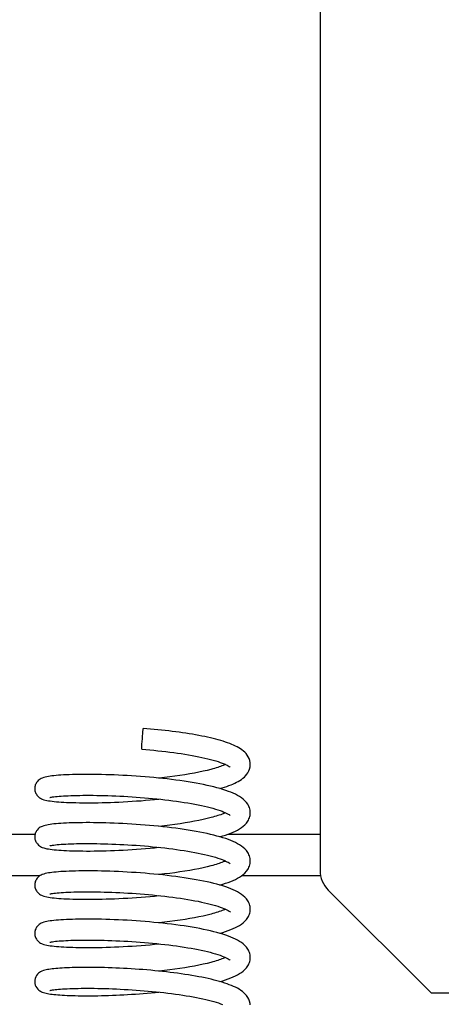
# Model space of a CAD drawing. Extents: x 0 to 296, y 0 to 271.
# Drawn here: x 211 to 214, y 189 to 198 of the extents above; entities that cross this region are included whole.
import ezdxf

# ---------------------------------------------------------------- set-up
doc = ezdxf.new("R2010")
doc.units = 0
doc.header["$LTSCALE"] = 12
doc.header["$MEASUREMENT"] = 0
doc.layers.add('2EZ HS', color=7, linetype='CONTINUOUS')

# ---------------------------------------------------------------- blocks, each defined once
blk = doc.blocks.new('2EZ HS')
at = {"layer": '2EZ HS'}
for p, q in [((-73.0543, 3.6021), (-73.0543, -7.0756)), ((-93.25, -6.749), (-75.6161, -6.749)), ((-73.8779, -6.749), (-73.0543, -6.749)), ((-75.5734, -7.124), (-93.25, -7.124)), ((-73.0496, -7.124), (-73.7593, -7.124)), ((-72.9811, -7.2523), (-72.0543, -8.1791)), ((-71.875, -8.1791), (-72.0543, -8.1791))]:
    blk.add_line(p, q, dxfattribs=at)
at = {"layer": '2EZ HS', "flags": 128}
for points in [[(-73.9547, -6.3407), (-73.9331, -6.3343), (-73.9123, -6.3277), (-73.8924, -6.321), (-73.8732, -6.314), (-73.8549, -6.3069), (-73.8374, -6.2996), (-73.8207, -6.2921), (-73.8046, -6.2843), (-73.7892, -6.2762), (-73.7745, -6.2676), (-73.7606, -6.2584), (-73.7474, -6.2484), (-73.7351, -6.2375), (-73.7236, -6.2256), (-73.713, -6.2126), (-73.7033, -6.1983), (-73.6949, -6.1823), (-73.6882, -6.1649), (-73.6838, -6.1465), (-73.6819, -6.1274), (-73.6828, -6.1081), (-73.6865, -6.0894), (-73.6924, -6.0716), (-73.7003, -6.0551), (-73.7096, -6.0403), (-73.7201, -6.027), (-73.7316, -6.0149), (-73.7438, -6.0038), (-73.7566, -5.9937), (-73.7701, -5.9842), (-73.7843, -5.9753), (-73.7992, -5.967), (-73.8148, -5.959), (-73.8312, -5.9514), (-73.8484, -5.944), (-73.8664, -5.9368), (-73.8852, -5.9297), (-73.905, -5.9229), (-73.9256, -5.9162), (-73.9469, -5.9097), (-73.9691, -5.9034), (-73.9921, -5.8972), (-74.0158, -5.8912), (-74.0402, -5.8854), (-74.0653, -5.8797), (-74.0911, -5.8741), (-74.1177, -5.8687), (-74.145, -5.8634), (-74.173, -5.8583), (-74.2016, -5.8533), (-74.2308, -5.8485), (-74.2605, -5.8438), (-74.2906, -5.8393), (-74.3212, -5.8349), (-74.3522, -5.8307), (-74.3834, -5.8267), (-74.4151, -5.8229), (-74.4471, -5.8192), (-74.4794, -5.8157), (-74.512, -5.8123), (-74.5447, -5.8091), (-74.5775, -5.8061), (-74.6104, -5.8032), (-74.6432, -5.8005)], [(-74.658, -5.9875), (-74.6213, -5.9905), (-74.5847, -5.9937), (-74.5482, -5.9971), (-74.5118, -6.0008), (-74.4757, -6.0047), (-74.44, -6.0087), (-74.4047, -6.013), (-74.3701, -6.0175), (-74.3359, -6.0222), (-74.3022, -6.0271), (-74.2692, -6.0322), (-74.237, -6.0375), (-74.2055, -6.0429), (-74.1751, -6.0486), (-74.1456, -6.0543), (-74.1171, -6.0603), (-74.0897, -6.0664), (-74.0633, -6.0726), (-74.0382, -6.079), (-74.0144, -6.0855), (-73.9919, -6.092), (-73.971, -6.0986), (-73.9516, -6.1052), (-73.9337, -6.1119), (-73.9175, -6.1185), (-73.9031, -6.1249), (-73.8907, -6.131), (-73.8803, -6.1366), (-73.8722, -6.1416), (-73.8664, -6.1458), (-73.8629, -6.1487), (-73.8618, -6.1498)], [(-73.9046, -6.1242), (-73.9142, -6.1285), (-73.9247, -6.1328), (-73.936, -6.1373), (-73.948, -6.1417), (-73.9608, -6.1462), (-73.9743, -6.1507), (-73.9885, -6.1551), (-74.0033, -6.1596), (-74.0188, -6.164), (-74.0349, -6.1683), (-74.069, -6.1769), (-74.1052, -6.1853), (-74.1434, -6.1934), (-74.1834, -6.2012), (-74.2253, -6.2087), (-74.2687, -6.2159), (-74.3135, -6.2228), (-74.3594, -6.2293), (-74.4063, -6.2354), (-74.4542, -6.2411), (-74.5028, -6.2465)], [(-73.9547, -6.774), (-73.9285, -6.7661), (-73.9034, -6.758), (-73.8795, -6.7496), (-73.8569, -6.7409), (-73.8356, -6.732), (-73.8153, -6.7227), (-73.796, -6.7131), (-73.7777, -6.7028), (-73.7605, -6.6916), (-73.7445, -6.6793), (-73.7297, -6.6657), (-73.7163, -6.6504), (-73.7043, -6.6332), (-73.6989, -6.6238), (-73.6941, -6.6138), (-73.6899, -6.6033), (-73.6865, -6.5922), (-73.684, -6.5809), (-73.6824, -6.5692), (-73.6818, -6.5575), (-73.6823, -6.5457), (-73.6839, -6.5341), (-73.6864, -6.5228), (-73.6898, -6.5118), (-73.6939, -6.5012), (-73.6987, -6.4912), (-73.7042, -6.4818), (-73.7164, -6.4647), (-73.7301, -6.4495), (-73.745, -6.436), (-73.7609, -6.4238), (-73.7777, -6.4126), (-73.7956, -6.4021), (-73.8146, -6.3923), (-73.8347, -6.383), (-73.8559, -6.3741), (-73.8785, -6.3655), (-73.9023, -6.3571), (-73.9274, -6.3489), (-73.9537, -6.341), (-73.9813, -6.3333), (-74.0099, -6.3259), (-74.0397, -6.3187), (-74.0705, -6.3118), (-74.1023, -6.305), (-74.1351, -6.2985), (-74.1691, -6.2922), (-74.204, -6.2861), (-74.2397, -6.2803), (-74.2763, -6.2746), (-74.3135, -6.2692), (-74.3513, -6.2641), (-74.3895, -6.2592), (-74.4283, -6.2546), (-74.4676, -6.2502), (-74.5073, -6.246), (-74.5473, -6.2421), (-74.5875, -6.2384), (-74.6277, -6.235), (-74.6679, -6.2319), (-74.708, -6.229), (-74.748, -6.2264), (-74.7879, -6.224), (-74.8275, -6.2219), (-74.8668, -6.22), (-74.9056, -6.2183), (-74.9438, -6.2169), (-74.9813, -6.2158), (-75.0182, -6.2148), (-75.0544, -6.2142), (-75.0898, -6.2137), (-75.1243, -6.2134), (-75.1579, -6.2134), (-75.1904, -6.2136), (-75.2216, -6.214), (-75.2518, -6.2145), (-75.2808, -6.2153), (-75.3086, -6.2163), (-75.3352, -6.2174), (-75.3604, -6.2187), (-75.3841, -6.2201), (-75.4064, -6.2217), (-75.4272, -6.2234), (-75.4465, -6.2252), (-75.4644, -6.2272), (-75.4812, -6.2294), (-75.4968, -6.2319), (-75.5115, -6.2347), (-75.5253, -6.2379), (-75.5387, -6.2415), (-75.5528, -6.2466), (-75.5605, -6.2502), (-75.569, -6.2548), (-75.5782, -6.2609), (-75.5881, -6.2691), (-75.5979, -6.2798), (-75.6026, -6.2861), (-75.6068, -6.2931), (-75.6106, -6.3005), (-75.6138, -6.3085), (-75.6163, -6.3167), (-75.6181, -6.3253), (-75.6191, -6.3341), (-75.6193, -6.343), (-75.6187, -6.3518), (-75.6173, -6.3605), (-75.6151, -6.3689), (-75.6123, -6.3771), (-75.6088, -6.3847), (-75.6047, -6.3919), (-75.6003, -6.3986), (-75.5955, -6.4046), (-75.5856, -6.4146), (-75.5758, -6.4223), (-75.5667, -6.428), (-75.5585, -6.4322), (-75.5509, -6.4355), (-75.537, -6.4403), (-75.5097, -6.4471), (-75.4952, -6.4498), (-75.4797, -6.4521), (-75.4629, -6.4542), (-75.4447, -6.4563), (-75.425, -6.4582), (-75.4039, -6.4599), (-75.3814, -6.4615), (-75.3576, -6.4629), (-75.3324, -6.4642), (-75.3057, -6.4653), (-75.2777, -6.4662), (-75.2485, -6.4669), (-75.218, -6.4675), (-75.1864, -6.4679), (-75.1538, -6.468), (-75.1202, -6.468), (-75.0858, -6.4677), (-75.0503, -6.4672), (-75.014, -6.4665), (-74.9769, -6.4655), (-74.9391, -6.4643), (-74.9008, -6.4629), (-74.862, -6.4612), (-74.8229, -6.4593), (-74.7834, -6.4572), (-74.7435, -6.4548), (-74.7033, -6.4521), (-74.663, -6.4492), (-74.6227, -6.446), (-74.5826, -6.4426), (-74.5426, -6.4389), (-74.5028, -6.435)], [(-75.4825, -6.4205), (-75.482, -6.4204), (-75.4806, -6.42), (-75.4755, -6.4188), (-75.4678, -6.4173), (-75.458, -6.4157), (-75.4461, -6.4141), (-75.4325, -6.4124), (-75.4172, -6.4108), (-75.4002, -6.4093), (-75.3817, -6.4079), (-75.3618, -6.4066), (-75.3404, -6.4054), (-75.3178, -6.4043), (-75.2938, -6.4033), (-75.2686, -6.4025), (-75.2421, -6.4019), (-75.2145, -6.4014), (-75.1859, -6.4011), (-75.1563, -6.4009), (-75.1259, -6.4009), (-75.0944, -6.4012), (-75.0621, -6.4016), (-75.0289, -6.4022), (-74.9951, -6.403), (-74.9607, -6.404), (-74.9257, -6.4052), (-74.8904, -6.4066), (-74.8545, -6.4082), (-74.8181, -6.4101), (-74.7814, -6.4122), (-74.7445, -6.4145), (-74.7074, -6.417), (-74.6703, -6.4197), (-74.6333, -6.4227), (-74.5963, -6.4259), (-74.5593, -6.4293), (-74.5225, -6.4329), (-74.4859, -6.4368), (-74.4496, -6.4409), (-74.4138, -6.4451), (-74.3785, -6.4496), (-74.3439, -6.4543), (-74.3097, -6.4592), (-74.2762, -6.4643), (-74.2434, -6.4696), (-74.2114, -6.4751), (-74.1804, -6.4808), (-74.1504, -6.4866), (-74.1214, -6.4926), (-74.0935, -6.4987), (-74.0667, -6.5051), (-74.0412, -6.5115), (-74.0169, -6.518), (-73.994, -6.5246), (-73.9727, -6.5313), (-73.9529, -6.5379), (-73.9348, -6.5446), (-73.9184, -6.5512), (-73.9038, -6.5576), (-73.8912, -6.5638), (-73.8807, -6.5695), (-73.8724, -6.5747), (-73.8665, -6.579), (-73.863, -6.5819), (-73.8618, -6.583)], [(-73.9044, -6.5573), (-73.914, -6.5616), (-73.9244, -6.566), (-73.9357, -6.5704), (-73.9478, -6.5749), (-73.9605, -6.5794), (-73.974, -6.5838), (-73.9882, -6.5883), (-74.003, -6.5927), (-74.0185, -6.5971), (-74.0346, -6.6015), (-74.0687, -6.6101), (-74.1049, -6.6185), (-74.1431, -6.6266), (-74.1832, -6.6344), (-74.2251, -6.6419), (-74.2685, -6.6491), (-74.3134, -6.656), (-74.3593, -6.6625), (-74.4062, -6.6686), (-74.4541, -6.6743), (-74.5029, -6.6797)], [(-73.9547, -7.2072), (-73.9285, -7.1993), (-73.9034, -7.1912), (-73.8795, -7.1829), (-73.8569, -7.1742), (-73.8356, -7.1652), (-73.8153, -7.156), (-73.796, -7.1464), (-73.7778, -7.1361), (-73.7607, -7.125), (-73.7447, -7.1126), (-73.73, -7.099), (-73.7165, -7.0837), (-73.7044, -7.0665), (-73.699, -7.0571), (-73.6941, -7.0471), (-73.6899, -7.0365), (-73.6865, -7.0255), (-73.684, -7.0142), (-73.6824, -7.0026), (-73.6818, -6.9909), (-73.6824, -6.9791), (-73.6839, -6.9675), (-73.6864, -6.9561), (-73.6898, -6.9451), (-73.6939, -6.9345), (-73.6987, -6.9245), (-73.7041, -6.9151), (-73.7163, -6.898), (-73.7301, -6.8828), (-73.745, -6.8693), (-73.7608, -6.8571), (-73.7777, -6.8459), (-73.7956, -6.8354), (-73.8145, -6.8256), (-73.8346, -6.8163), (-73.8559, -6.8074), (-73.8784, -6.7987), (-73.9023, -6.7903), (-73.9274, -6.7821), (-73.9537, -6.7742), (-73.9812, -6.7666), (-74.0098, -6.7592), (-74.0395, -6.752), (-74.0703, -6.7451), (-74.1021, -6.7383), (-74.135, -6.7318), (-74.169, -6.7255), (-74.2039, -6.7194), (-74.2397, -6.7135), (-74.2762, -6.7079), (-74.3134, -6.7025), (-74.3511, -6.6973), (-74.3894, -6.6925), (-74.4282, -6.6878), (-74.4675, -6.6834), (-74.5073, -6.6793), (-74.5473, -6.6753), (-74.5874, -6.6717), (-74.6276, -6.6683), (-74.6677, -6.6651), (-74.7078, -6.6623), (-74.7479, -6.6596), (-74.7878, -6.6572), (-74.8275, -6.6551), (-74.8667, -6.6532), (-74.9055, -6.6516), (-74.9437, -6.6502), (-74.9812, -6.649), (-75.0181, -6.6481), (-75.0543, -6.6474), (-75.0897, -6.6469), (-75.1243, -6.6467), (-75.1578, -6.6467), (-75.1903, -6.6468), (-75.2215, -6.6472), (-75.2517, -6.6478), (-75.2808, -6.6485), (-75.3086, -6.6495), (-75.3351, -6.6506), (-75.3603, -6.6519), (-75.3841, -6.6534), (-75.4064, -6.6549), (-75.4271, -6.6566), (-75.4465, -6.6585), (-75.4645, -6.6605), (-75.4813, -6.6627), (-75.497, -6.6652), (-75.5116, -6.668), (-75.5253, -6.6711), (-75.5387, -6.6748), (-75.5527, -6.6799), (-75.5605, -6.6834), (-75.569, -6.688), (-75.5782, -6.6941), (-75.5881, -6.7024), (-75.5979, -6.713), (-75.6026, -6.7194), (-75.6068, -6.7263), (-75.6106, -6.7338), (-75.6138, -6.7417), (-75.6163, -6.75), (-75.6181, -6.7586), (-75.6191, -6.7674), (-75.6193, -6.7762), (-75.6187, -6.785), (-75.6173, -6.7937), (-75.6151, -6.8022), (-75.6123, -6.8103), (-75.6088, -6.818), (-75.6047, -6.8252), (-75.6003, -6.8318), (-75.5955, -6.8378), (-75.5856, -6.8479), (-75.5758, -6.8555), (-75.5667, -6.8612), (-75.5585, -6.8654), (-75.5509, -6.8687), (-75.537, -6.8736), (-75.5097, -6.8803), (-75.4951, -6.883), (-75.4796, -6.8854), (-75.4628, -6.8875), (-75.4446, -6.8895), (-75.425, -6.8914), (-75.4039, -6.8931), (-75.3814, -6.8947), (-75.3575, -6.8962), (-75.3323, -6.8974), (-75.3057, -6.8985), (-75.2778, -6.8994), (-75.2485, -6.9002), (-75.218, -6.9007), (-75.1864, -6.9011), (-75.1538, -6.9013), (-75.1202, -6.9012), (-75.0858, -6.9009), (-75.0504, -6.9004), (-75.014, -6.8997), (-74.9769, -6.8988), (-74.9392, -6.8976), (-74.9008, -6.8962), (-74.862, -6.8945), (-74.8229, -6.8926), (-74.7834, -6.8904), (-74.7435, -6.888), (-74.7033, -6.8853), (-74.6631, -6.8824), (-74.6228, -6.8792), (-74.5826, -6.8758), (-74.5426, -6.8721), (-74.5028, -6.8682)], [(-75.4825, -6.8537), (-75.482, -6.8536), (-75.4806, -6.8532), (-75.4755, -6.852), (-75.4679, -6.8506), (-75.458, -6.849), (-75.4462, -6.8473), (-75.4326, -6.8457), (-75.4172, -6.8441), (-75.4003, -6.8426), (-75.3818, -6.8412), (-75.3619, -6.8398), (-75.3406, -6.8386), (-75.318, -6.8375), (-75.294, -6.8366), (-75.2687, -6.8358), (-75.2423, -6.8351), (-75.2147, -6.8346), (-75.1862, -6.8343), (-75.1567, -6.8341), (-75.1262, -6.8342), (-75.0947, -6.8344), (-75.0624, -6.8348), (-75.0293, -6.8354), (-74.9955, -6.8362), (-74.9611, -6.8372), (-74.9262, -6.8384), (-74.8909, -6.8398), (-74.855, -6.8415), (-74.8186, -6.8433), (-74.782, -6.8454), (-74.7451, -6.8477), (-74.708, -6.8502), (-74.671, -6.8529), (-74.634, -6.8559), (-74.597, -6.8591), (-74.56, -6.8625), (-74.5231, -6.8661), (-74.4865, -6.87), (-74.4503, -6.874), (-74.4145, -6.8783), (-74.3793, -6.8828), (-74.3446, -6.8874), (-74.3105, -6.8923), (-74.2769, -6.8975), (-74.2441, -6.9028), (-74.2122, -6.9082), (-74.1811, -6.9139), (-74.1511, -6.9197), (-74.1222, -6.9257), (-74.0942, -6.9318), (-74.0674, -6.9381), (-74.0418, -6.9446), (-74.0175, -6.9511), (-73.9946, -6.9577), (-73.9733, -6.9643), (-73.9535, -6.971), (-73.9353, -6.9778), (-73.9187, -6.9845), (-73.904, -6.991), (-73.8913, -6.9971), (-73.8807, -7.0029), (-73.8724, -7.0079), (-73.8665, -7.0122), (-73.863, -7.0152), (-73.8621, -7.016), (-73.8618, -7.0163)], [(-73.9046, -6.9907), (-73.9142, -6.995), (-73.9247, -6.9993), (-73.936, -7.0038), (-73.948, -7.0082), (-73.9608, -7.0127), (-73.9743, -7.0172), (-73.9885, -7.0216), (-74.0033, -7.0261), (-74.0188, -7.0304), (-74.0349, -7.0348), (-74.069, -7.0434), (-74.1052, -7.0518), (-74.1434, -7.0599), (-74.1834, -7.0677), (-74.2253, -7.0752), (-74.2687, -7.0824), (-74.3135, -7.0893), (-74.3594, -7.0957), (-74.4063, -7.1018), (-74.4542, -7.1076), (-74.5028, -7.1129)], [(-73.9547, -7.6404), (-73.9285, -7.6326), (-73.9034, -7.6245), (-73.8795, -7.6161), (-73.8569, -7.6074), (-73.8356, -7.5985), (-73.8153, -7.5892), (-73.796, -7.5796), (-73.7777, -7.5693), (-73.7605, -7.5581), (-73.7444, -7.5458), (-73.7297, -7.5321), (-73.7163, -7.5168), (-73.7043, -7.4997), (-73.6989, -7.4903), (-73.6941, -7.4803), (-73.6899, -7.4698), (-73.6865, -7.4587), (-73.684, -7.4473), (-73.6824, -7.4357), (-73.6818, -7.424), (-73.6823, -7.4122), (-73.6839, -7.4006), (-73.6864, -7.3893), (-73.6898, -7.3783), (-73.6939, -7.3677), (-73.6987, -7.3577), (-73.7042, -7.3482), (-73.7164, -7.3312), (-73.7301, -7.316), (-73.745, -7.3025), (-73.7609, -7.2903), (-73.7777, -7.2791), (-73.7956, -7.2686), (-73.8146, -7.2588), (-73.8347, -7.2495), (-73.8559, -7.2406), (-73.8785, -7.2319), (-73.9023, -7.2235), (-73.9274, -7.2154), (-73.9537, -7.2075), (-73.9813, -7.1998), (-74.0099, -7.1924), (-74.0397, -7.1852), (-74.0705, -7.1783), (-74.1023, -7.1715), (-74.1352, -7.165), (-74.1691, -7.1587), (-74.204, -7.1526), (-74.2398, -7.1468), (-74.2763, -7.1411), (-74.3135, -7.1357), (-74.3513, -7.1306), (-74.3896, -7.1257), (-74.4283, -7.121), (-74.4676, -7.1166), (-74.5073, -7.1125), (-74.5473, -7.1086), (-74.5875, -7.1049), (-74.6277, -7.1015), (-74.6679, -7.0984), (-74.708, -7.0955), (-74.748, -7.0929), (-74.7879, -7.0905), (-74.8275, -7.0883), (-74.8668, -7.0865), (-74.9056, -7.0848), (-74.9438, -7.0834), (-74.9813, -7.0823), (-75.0182, -7.0813), (-75.0544, -7.0806), (-75.0898, -7.0802), (-75.1243, -7.0799), (-75.1579, -7.0799), (-75.1904, -7.0801), (-75.2217, -7.0805), (-75.2518, -7.081), (-75.2808, -7.0818), (-75.3086, -7.0827), (-75.3352, -7.0839), (-75.3604, -7.0852), (-75.3841, -7.0866), (-75.4065, -7.0882), (-75.4272, -7.0899), (-75.4465, -7.0917), (-75.4644, -7.0937), (-75.4811, -7.0959), (-75.4968, -7.0984), (-75.5115, -7.1012), (-75.5253, -7.1044), (-75.5387, -7.108), (-75.5528, -7.1131), (-75.5605, -7.1167), (-75.569, -7.1212), (-75.5782, -7.1274), (-75.5881, -7.1356), (-75.5979, -7.1463), (-75.6026, -7.1526), (-75.6068, -7.1596), (-75.6106, -7.167), (-75.6138, -7.1749), (-75.6163, -7.1832), (-75.6181, -7.1918), (-75.6191, -7.2006), (-75.6193, -7.2095), (-75.6187, -7.2183), (-75.6173, -7.227), (-75.6151, -7.2354), (-75.6123, -7.2435), (-75.6088, -7.2512), (-75.6047, -7.2584), (-75.6003, -7.2651), (-75.5955, -7.2711), (-75.5856, -7.2811), (-75.5758, -7.2888), (-75.5667, -7.2944), (-75.5585, -7.2987), (-75.5509, -7.302), (-75.537, -7.3068), (-75.5097, -7.3136), (-75.4952, -7.3162), (-75.4797, -7.3186), (-75.4629, -7.3207), (-75.4447, -7.3228), (-75.425, -7.3246), (-75.4039, -7.3264), (-75.3814, -7.328), (-75.3576, -7.3294), (-75.3324, -7.3307), (-75.3057, -7.3318), (-75.2777, -7.3327), (-75.2485, -7.3334), (-75.218, -7.334), (-75.1864, -7.3343), (-75.1538, -7.3345), (-75.1202, -7.3345), (-75.0858, -7.3342), (-75.0503, -7.3337), (-75.014, -7.333), (-74.9769, -7.332), (-74.9391, -7.3308), (-74.9008, -7.3294), (-74.862, -7.3277), (-74.8229, -7.3258), (-74.7834, -7.3237), (-74.7435, -7.3212), (-74.7033, -7.3186), (-74.663, -7.3156), (-74.6227, -7.3125), (-74.5826, -7.309), (-74.5426, -7.3054), (-74.5028, -7.3015)], [(-75.4825, -7.287), (-75.482, -7.2868), (-75.4806, -7.2865), (-75.4755, -7.2853), (-75.4678, -7.2838), (-75.458, -7.2822), (-75.4461, -7.2805), (-75.4325, -7.2789), (-75.4172, -7.2773), (-75.4002, -7.2758), (-75.3817, -7.2744), (-75.3618, -7.2731), (-75.3404, -7.2718), (-75.3178, -7.2708), (-75.2938, -7.2698), (-75.2686, -7.269), (-75.2421, -7.2684), (-75.2145, -7.2679), (-75.1859, -7.2675), (-75.1563, -7.2674), (-75.1259, -7.2674), (-75.0944, -7.2676), (-75.0621, -7.268), (-75.029, -7.2686), (-74.9951, -7.2695), (-74.9607, -7.2705), (-74.9257, -7.2717), (-74.8904, -7.2731), (-74.8545, -7.2747), (-74.8181, -7.2766), (-74.7815, -7.2787), (-74.7445, -7.281), (-74.7075, -7.2835), (-74.6703, -7.2862), (-74.6333, -7.2892), (-74.5963, -7.2924), (-74.5593, -7.2958), (-74.5225, -7.2994), (-74.4859, -7.3033), (-74.4496, -7.3073), (-74.4138, -7.3116), (-74.3785, -7.3161), (-74.3439, -7.3208), (-74.3098, -7.3257), (-74.2762, -7.3308), (-74.2434, -7.3361), (-74.2115, -7.3416), (-74.1804, -7.3473), (-74.1504, -7.3531), (-74.1214, -7.3591), (-74.0935, -7.3652), (-74.0668, -7.3715), (-74.0412, -7.378), (-74.0169, -7.3845), (-73.994, -7.3911), (-73.9727, -7.3978), (-73.9529, -7.4044), (-73.9348, -7.4111), (-73.9184, -7.4177), (-73.9038, -7.4241), (-73.8912, -7.4303), (-73.8807, -7.436), (-73.8724, -7.4412), (-73.8665, -7.4455), (-73.863, -7.4484), (-73.8621, -7.4492), (-73.8618, -7.4495)], [(-73.9044, -7.4238), (-73.914, -7.4281), (-73.9244, -7.4325), (-73.9357, -7.4369), (-73.9478, -7.4414), (-73.9605, -7.4458), (-73.974, -7.4503), (-73.9882, -7.4548), (-74.003, -7.4592), (-74.0185, -7.4636), (-74.0346, -7.468), (-74.0687, -7.4766), (-74.1049, -7.485), (-74.1431, -7.4931), (-74.1832, -7.5009), (-74.2251, -7.5084), (-74.2685, -7.5156), (-74.3134, -7.5225), (-74.3593, -7.529), (-74.4062, -7.5351), (-74.4541, -7.5408), (-74.5029, -7.5462)], [(-73.9547, -8.0737), (-73.9285, -8.0658), (-73.9034, -8.0577), (-73.8795, -8.0493), (-73.8569, -8.0407), (-73.8356, -8.0317), (-73.8153, -8.0225), (-73.796, -8.0129), (-73.7778, -8.0026), (-73.7607, -7.9914), (-73.7447, -7.9791), (-73.73, -7.9655), (-73.7165, -7.9502), (-73.7044, -7.933), (-73.699, -7.9236), (-73.6941, -7.9136), (-73.6899, -7.903), (-73.6865, -7.892), (-73.684, -7.8807), (-73.6824, -7.8691), (-73.6818, -7.8573), (-73.6824, -7.8456), (-73.6839, -7.834), (-73.6864, -7.8226), (-73.6898, -7.8116), (-73.6939, -7.801), (-73.6987, -7.791), (-73.7041, -7.7816), (-73.7163, -7.7644), (-73.7301, -7.7493), (-73.745, -7.7358), (-73.7608, -7.7236), (-73.7777, -7.7123), (-73.7956, -7.7019), (-73.8145, -7.6921), (-73.8346, -7.6828), (-73.8559, -7.6739), (-73.8784, -7.6652), (-73.9023, -7.6568), (-73.9274, -7.6486), (-73.9537, -7.6407), (-73.9812, -7.6331), (-74.0098, -7.6257), (-74.0395, -7.6185), (-74.0703, -7.6115), (-74.1021, -7.6048), (-74.135, -7.5983), (-74.169, -7.592), (-74.2039, -7.5859), (-74.2397, -7.58), (-74.2762, -7.5744), (-74.3134, -7.569), (-74.3511, -7.5638), (-74.3894, -7.559), (-74.4282, -7.5543), (-74.4675, -7.5499), (-74.5073, -7.5457), (-74.5472, -7.5418), (-74.5874, -7.5382), (-74.6276, -7.5348), (-74.6677, -7.5316), (-74.7078, -7.5287), (-74.7479, -7.5261), (-74.7878, -7.5237), (-74.8275, -7.5216), (-74.8667, -7.5197), (-74.9055, -7.5181), (-74.9437, -7.5167), (-74.9812, -7.5155), (-75.0181, -7.5146), (-75.0543, -7.5139), (-75.0897, -7.5134), (-75.1243, -7.5132), (-75.1578, -7.5131), (-75.1903, -7.5133), (-75.2215, -7.5137), (-75.2517, -7.5143), (-75.2808, -7.515), (-75.3086, -7.516), (-75.3351, -7.5171), (-75.3603, -7.5184), (-75.3841, -7.5198), (-75.4063, -7.5214), (-75.4271, -7.5231), (-75.4465, -7.525), (-75.4645, -7.527), (-75.4813, -7.5292), (-75.497, -7.5317), (-75.5116, -7.5345), (-75.5253, -7.5376), (-75.5387, -7.5413), (-75.5527, -7.5464), (-75.5605, -7.5499), (-75.569, -7.5545), (-75.5782, -7.5606), (-75.5881, -7.5688), (-75.5979, -7.5795), (-75.6026, -7.5859), (-75.6068, -7.5928), (-75.6106, -7.6003), (-75.6138, -7.6082), (-75.6163, -7.6165), (-75.6181, -7.6251), (-75.6191, -7.6339), (-75.6193, -7.6427), (-75.6187, -7.6515), (-75.6173, -7.6602), (-75.6151, -7.6687), (-75.6123, -7.6768), (-75.6088, -7.6845), (-75.6047, -7.6917), (-75.6003, -7.6983), (-75.5955, -7.7043), (-75.5856, -7.7143), (-75.5758, -7.722), (-75.5667, -7.7277), (-75.5585, -7.7319), (-75.5509, -7.7352), (-75.537, -7.7401), (-75.5097, -7.7468), (-75.4951, -7.7495), (-75.4796, -7.7518), (-75.4628, -7.754), (-75.4446, -7.756), (-75.425, -7.7579), (-75.4039, -7.7596), (-75.3814, -7.7612), (-75.3575, -7.7626), (-75.3323, -7.7639), (-75.3057, -7.765), (-75.2778, -7.7659), (-75.2485, -7.7667), (-75.218, -7.7672), (-75.1864, -7.7676), (-75.1538, -7.7677), (-75.1202, -7.7677), (-75.0858, -7.7674), (-75.0504, -7.7669), (-75.014, -7.7662), (-74.9769, -7.7653), (-74.9392, -7.7641), (-74.9008, -7.7626), (-74.862, -7.761), (-74.8229, -7.7591), (-74.7834, -7.7569), (-74.7435, -7.7545), (-74.7034, -7.7518), (-74.6631, -7.7489), (-74.6228, -7.7457), (-74.5826, -7.7423), (-74.5426, -7.7386), (-74.5028, -7.7347)], [(-75.4825, -7.7202), (-75.482, -7.7201), (-75.4806, -7.7197), (-75.4755, -7.7185), (-75.4679, -7.717), (-75.458, -7.7154), (-75.4462, -7.7138), (-75.4326, -7.7122), (-75.4172, -7.7106), (-75.4003, -7.7091), (-75.3818, -7.7076), (-75.3619, -7.7063), (-75.3406, -7.7051), (-75.318, -7.704), (-75.294, -7.7031), (-75.2687, -7.7023), (-75.2423, -7.7016), (-75.2147, -7.7011), (-75.1862, -7.7008), (-75.1567, -7.7006), (-75.1262, -7.7007), (-75.0947, -7.7009), (-75.0624, -7.7013), (-75.0293, -7.7019), (-74.9955, -7.7027), (-74.9611, -7.7037), (-74.9262, -7.7049), (-74.8909, -7.7063), (-74.855, -7.7079), (-74.8187, -7.7098), (-74.782, -7.7119), (-74.7451, -7.7142), (-74.708, -7.7167), (-74.671, -7.7194), (-74.634, -7.7224), (-74.597, -7.7255), (-74.56, -7.729), (-74.5232, -7.7326), (-74.4866, -7.7364), (-74.4503, -7.7405), (-74.4145, -7.7448), (-74.3793, -7.7492), (-74.3446, -7.7539), (-74.3105, -7.7588), (-74.277, -7.7639), (-74.2442, -7.7692), (-74.2122, -7.7747), (-74.1811, -7.7804), (-74.1511, -7.7862), (-74.1222, -7.7922), (-74.0942, -7.7983), (-74.0674, -7.8046), (-74.0418, -7.811), (-74.0175, -7.8176), (-73.9946, -7.8242), (-73.9733, -7.8308), (-73.9535, -7.8375), (-73.9353, -7.8442), (-73.9187, -7.8509), (-73.904, -7.8575), (-73.8913, -7.8636), (-73.8807, -7.8693), (-73.8724, -7.8744), (-73.8665, -7.8787), (-73.863, -7.8817), (-73.8618, -7.8828)], [(-73.9046, -7.8572), (-73.9143, -7.8615), (-73.9247, -7.8658), (-73.936, -7.8702), (-73.948, -7.8747), (-73.9608, -7.8792), (-73.9743, -7.8837), (-73.9885, -7.8881), (-74.0033, -7.8925), (-74.0188, -7.8969), (-74.0349, -7.9013), (-74.069, -7.9099), (-74.1052, -7.9183), (-74.1434, -7.9264), (-74.1834, -7.9342), (-74.2253, -7.9417), (-74.2687, -7.9489), (-74.3135, -7.9557), (-74.3595, -7.9622), (-74.4063, -7.9683), (-74.4542, -7.9741), (-74.5028, -7.9794)], [(-73.6822, -8.281), (-73.6833, -8.2708), (-73.6878, -8.2509), (-73.6948, -8.2322), (-73.7039, -8.2152), (-73.7145, -8.2), (-73.7263, -8.1864), (-73.7391, -8.1741), (-73.7526, -8.1629), (-73.7669, -8.1526), (-73.782, -8.1429), (-73.7979, -8.1339), (-73.8146, -8.1253), (-73.8322, -8.1171), (-73.8507, -8.1092), (-73.8701, -8.1016), (-73.8905, -8.0941), (-73.912, -8.0868), (-73.9344, -8.0797), (-73.9578, -8.0728), (-73.982, -8.0661), (-74.0071, -8.0596), (-74.0331, -8.0532), (-74.0599, -8.0471), (-74.0875, -8.0411), (-74.1159, -8.0353), (-74.1451, -8.0296), (-74.1751, -8.0241), (-74.2058, -8.0188), (-74.2373, -8.0136), (-74.2693, -8.0087), (-74.3018, -8.0039), (-74.3348, -7.9993), (-74.3682, -7.9949), (-74.402, -7.9907), (-74.4362, -7.9866), (-74.4707, -7.9828), (-74.5056, -7.9791), (-74.5407, -7.9757), (-74.576, -7.9724), (-74.6113, -7.9694), (-74.6466, -7.9665), (-74.6819, -7.9638), (-74.717, -7.9614), (-74.7522, -7.9591), (-74.7872, -7.957), (-74.8221, -7.9551), (-74.8566, -7.9534), (-74.8908, -7.9519), (-74.9246, -7.9506), (-74.9579, -7.9494), (-74.9907, -7.9485), (-75.0229, -7.9477), (-75.0547, -7.9471), (-75.0858, -7.9467), (-75.1163, -7.9465), (-75.1461, -7.9464), (-75.175, -7.9464), (-75.203, -7.9467), (-75.2302, -7.9471), (-75.2564, -7.9476), (-75.2818, -7.9483), (-75.3063, -7.9491), (-75.3297, -7.9501), (-75.3522, -7.9512), (-75.3736, -7.9524), (-75.3938, -7.9538), (-75.4129, -7.9552), (-75.4308, -7.9567), (-75.4476, -7.9583), (-75.4634, -7.9601), (-75.4782, -7.962), (-75.4921, -7.9641), (-75.5053, -7.9664), (-75.5298, -7.972), (-75.5415, -7.9754), (-75.5541, -7.9802), (-75.5609, -7.9834), (-75.5684, -7.9874), (-75.5764, -7.9925), (-75.585, -7.9993), (-75.5937, -8.0078), (-75.6021, -8.0184), (-75.6093, -8.0308), (-75.6149, -8.0447), (-75.6183, -8.0597), (-75.6193, -8.0752), (-75.6178, -8.0906), (-75.614, -8.1054), (-75.6081, -8.1191), (-75.6005, -8.1312), (-75.5921, -8.1413), (-75.5833, -8.1495), (-75.5748, -8.1559), (-75.5669, -8.1608), (-75.5596, -8.1646), (-75.5528, -8.1677), (-75.5404, -8.1723), (-75.5286, -8.1757), (-75.5043, -8.1811), (-75.4912, -8.1834), (-75.4774, -8.1854), (-75.4626, -8.1872), (-75.4466, -8.189), (-75.4295, -8.1907), (-75.4114, -8.1923), (-75.3921, -8.1937), (-75.3718, -8.1951), (-75.3505, -8.1963), (-75.3281, -8.1973), (-75.3045, -8.1983), (-75.28, -8.1991), (-75.2544, -8.1998), (-75.2279, -8.2003), (-75.2005, -8.2007), (-75.1724, -8.2009), (-75.1434, -8.201), (-75.1137, -8.2009), (-75.0833, -8.2006), (-75.0522, -8.2002), (-75.0204, -8.1996), (-74.9879, -8.1988), (-74.955, -8.1978), (-74.9215, -8.1967), (-74.8877, -8.1953), (-74.8536, -8.1938), (-74.8192, -8.1921), (-74.7844, -8.1902), (-74.7494, -8.1881), (-74.7142, -8.1858), (-74.6788, -8.1833), (-74.6434, -8.1806), (-74.6081, -8.1777), (-74.5728, -8.1747), (-74.5378, -8.1714), (-74.5028, -8.1679)], [(-75.4825, -8.1535), (-75.482, -8.1533), (-75.4807, -8.153), (-75.4759, -8.1518), (-75.4687, -8.1504), (-75.4593, -8.1489), (-75.4481, -8.1473), (-75.4352, -8.1457), (-75.4207, -8.1442), (-75.4046, -8.1427), (-75.3871, -8.1413), (-75.3682, -8.1399), (-75.348, -8.1387), (-75.3265, -8.1376), (-75.3038, -8.1367), (-75.2798, -8.1358), (-75.2547, -8.1351), (-75.2285, -8.1346), (-75.2013, -8.1342), (-75.1731, -8.1339), (-75.1441, -8.1339), (-75.1143, -8.134), (-75.0835, -8.1342), (-75.0519, -8.1347), (-75.0196, -8.1353), (-74.9867, -8.1362), (-74.9532, -8.1372), (-74.9192, -8.1384), (-74.8849, -8.1398), (-74.8501, -8.1414), (-74.8149, -8.1433), (-74.7793, -8.1453), (-74.7435, -8.1475), (-74.7076, -8.15), (-74.6717, -8.1526), (-74.6358, -8.1555), (-74.5999, -8.1585), (-74.5641, -8.1618), (-74.5284, -8.1653), (-74.4929, -8.169), (-74.4577, -8.1729), (-74.4229, -8.177), (-74.3886, -8.1813), (-74.3548, -8.1858), (-74.3216, -8.1904), (-74.2889, -8.1953), (-74.2569, -8.2004), (-74.2256, -8.2056), (-74.195, -8.211), (-74.1654, -8.2166), (-74.1368, -8.2223), (-74.1093, -8.2282), (-74.0827, -8.2342), (-74.0572, -8.2404), (-74.0329, -8.2466), (-74.0098, -8.253), (-73.988, -8.2594), (-73.9677, -8.2659), (-73.9489, -8.2723), (-73.9317, -8.2788)]]:
    blk.add_lwpolyline(points, dxfattribs=at)
at = {"layer": '2EZ HS'}
blk.add_arc((-72.8043, -7.0756), 0.25, 180, 225, dxfattribs=at)
at = {"layer": '2EZ HS', "extrusion": (0, 0, -1)}
blk.add_ellipse((-74.6506, -5.894), major_axis=(-0.0074, -0.0935), ratio=0.01104, start_param=0, end_param=3.141593, dxfattribs=at)

msp = doc.modelspace()

# ---------------------------------------------------------------- block references
at = {"layer": '2EZ HS', "linetype": 'Continuous'}
msp.add_blockref('2EZ HS', (286.3118, 197.7034), dxfattribs=at)

doc.saveas('drawing.dxf')
